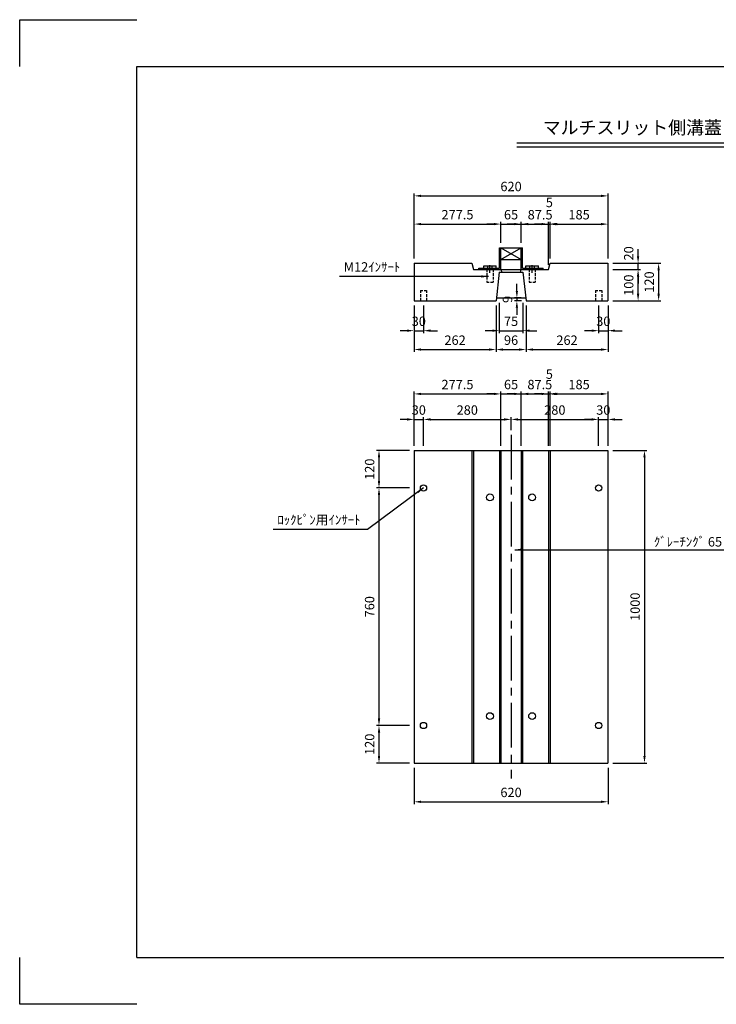
# Model space of a CAD drawing. Extents: x 0 to 4455, y 0 to 3150.
# Drawn here: x 0 to 2228, y 0 to 3150 of the extents above; entities that cross this region are included whole.
import ezdxf
from ezdxf.enums import TextEntityAlignment as Align

# ---------------------------------------------------------------- set-up
doc = ezdxf.new("R2010")
doc.units = 0
doc.header["$LTSCALE"] = 0.5
doc.linetypes.add('CENTER2', pattern=[28.575, 19.05, -3.175, 3.175, -3.175])
doc.linetypes.add('HIDDEN2', pattern=[4.7625, 3.175, -1.5875])
doc.layers.get('0').update_dxf_attribs({"linetype": 'CONTINUOUS'})
doc.layers.get('DEFPOINTS').update_dxf_attribs({"linetype": 'CONTINUOUS'})
doc.layers.add('寸法引出', color=2, linetype='CONTINUOUS')
doc.layers.add('枠', color=3, linetype='CONTINUOUS')
doc.styles.add('SANWA', font='MSMINCHO.TTF')
doc.dimstyles.new('SANWA', dxfattribs={"dimtxt": 2.5, "dimasz": 2.5, "dimexe": 1, "dimexo": 1, "dimgap": 0, "dimtad": 1, "dimdec": 4, "dimdsep": 46, "dimtxsty": 'SANWA', "dimcen": 0, "dimclrd": 2, "dimclre": 2, "dimclrt": 2, "dimadec": 0, "dimazin": 0, "dimtfac": 1, "dimtdec": 4, "dimtix": 1, "dimtmove": 0, "dimatfit": 3, "dimfxl": 1, "dimtolj": 1, "dimtzin": 0, "dimarcsym": 0})

# ---------------------------------------------------------------- blocks, each defined once
blk = doc.blocks.new('*D221')
at = {"layer": 'DEFPOINTS', "color": 0, "ltscale": 15}
for p in [(1538.7, 2496.1), (1538.7, 2420.7), (1261.2, 2370.7)]:
    blk.add_point(p, dxfattribs=at)
at = {"layer": '寸法引出', "lineweight": -2, "ltscale": 15}
for p, q in [((1261.2, 2385.7), (1261.2, 2503.6)), ((1283.7, 2496.1), (1516.2, 2496.1)), ((1538.7, 2435.7), (1538.7, 2503.6))]:
    blk.add_line(p, q, dxfattribs=at)
at = {"layer": '寸法引出', "ltscale": 15}
for points in [[(1283.7, 2499.8), (1283.7, 2492.3), (1261.2, 2496.1)], [(1516.2, 2499.8), (1516.2, 2492.3), (1538.7, 2496.1)]]:
    blk.add_solid(points, dxfattribs=at)
at = {"layer": '寸法引出', "ltscale": 15, "insert": (1399.9, 2526.1), "char_height": 30, "attachment_point": 5, "style": 'SANWA'}
blk.add_mtext('\\A1;277.5', dxfattribs=at)
blk = doc.blocks.new('*D222')
at = {"layer": 'DEFPOINTS', "color": 0, "ltscale": 15}
for p in [(1603.7, 2496.1), (1538.7, 2420.7), (1603.7, 2420.7)]:
    blk.add_point(p, dxfattribs=at)
at = {"layer": '寸法引出', "lineweight": -2, "ltscale": 15}
for p, q in [((1516.2, 2496.1), (1493.7, 2496.1)), ((1538.7, 2496.1), (1603.7, 2496.1)), ((1603.7, 2435.7), (1603.7, 2503.6)), ((1626.2, 2496.1), (1648.7, 2496.1))]:
    blk.add_line(p, q, dxfattribs=at)
at = {"layer": '寸法引出', "ltscale": 15}
for points in [[(1516.2, 2499.8), (1516.2, 2492.3), (1538.7, 2496.1)], [(1626.2, 2499.8), (1626.2, 2492.3), (1603.7, 2496.1)]]:
    blk.add_solid(points, dxfattribs=at)
at = {"layer": '寸法引出', "ltscale": 15, "insert": (1571.2, 2526.1), "char_height": 30, "attachment_point": 5, "style": 'SANWA'}
blk.add_mtext('\\A1;65', dxfattribs=at)
blk = doc.blocks.new('*D223')
at = {"layer": 'DEFPOINTS', "color": 0, "ltscale": 15}
for p in [(1881.2, 2496.1), (1696.2, 2370.7), (1881.2, 2370.7)]:
    blk.add_point(p, dxfattribs=at)
at = {"layer": '寸法引出', "lineweight": -2, "ltscale": 15}
for p, q in [((1718.7, 2496.1), (1858.7, 2496.1)), ((1881.2, 2385.7), (1881.2, 2503.6))]:
    blk.add_line(p, q, dxfattribs=at)
at = {"layer": '寸法引出', "ltscale": 15}
for points in [[(1718.7, 2499.8), (1718.7, 2492.3), (1696.2, 2496.1)], [(1858.7, 2499.8), (1858.7, 2492.3), (1881.2, 2496.1)]]:
    blk.add_solid(points, dxfattribs=at)
at = {"layer": '寸法引出', "ltscale": 15, "insert": (1788.7, 2526.1), "char_height": 30, "attachment_point": 5, "style": 'SANWA'}
blk.add_mtext('\\A1;185', dxfattribs=at)
blk = doc.blocks.new('*D224')
at = {"layer": 'DEFPOINTS', "color": 0, "ltscale": 15}
for p in [(1881.2, 2586.4), (1261.2, 2370.7), (1881.2, 2370.7)]:
    blk.add_point(p, dxfattribs=at)
at = {"layer": '寸法引出', "lineweight": -2, "ltscale": 15}
for p, q in [((1261.2, 2385.7), (1261.2, 2593.9)), ((1283.7, 2586.4), (1858.7, 2586.4)), ((1881.2, 2385.7), (1881.2, 2593.9))]:
    blk.add_line(p, q, dxfattribs=at)
at = {"layer": '寸法引出', "ltscale": 15}
for points in [[(1283.7, 2590.1), (1283.7, 2582.6), (1261.2, 2586.4)], [(1858.7, 2590.1), (1858.7, 2582.6), (1881.2, 2586.4)]]:
    blk.add_solid(points, dxfattribs=at)
at = {"layer": '寸法引出', "ltscale": 15, "insert": (1571.2, 2616.4), "char_height": 30, "attachment_point": 5, "style": 'SANWA'}
blk.add_mtext('\\A1;620', dxfattribs=at)
blk = doc.blocks.new('*D225')
at = {"layer": 'DEFPOINTS', "color": 0, "ltscale": 15}
for p in [(1589.8, 2250.7), (1618.2, 2259.7), (1619.2, 2250.7)]:
    blk.add_point(p, dxfattribs=at)
at = {"layer": '寸法引出', "lineweight": -2, "ltscale": 15}
for p, q in [((1589.8, 2282.2), (1589.8, 2304.7)), ((1603.2, 2259.7), (1582.3, 2259.7)), ((1604.2, 2250.7), (1582.3, 2250.7)), ((1589.8, 2259.7), (1589.8, 2250.7)), ((1589.8, 2228.2), (1589.8, 2205.7))]:
    blk.add_line(p, q, dxfattribs=at)
at = {"layer": '寸法引出', "ltscale": 15}
for points in [[(1586, 2282.2), (1593.5, 2282.2), (1589.8, 2259.7)], [(1586, 2228.2), (1593.5, 2228.2), (1589.8, 2250.7)]]:
    blk.add_solid(points, dxfattribs=at)
at = {"layer": '寸法引出', "ltscale": 15, "insert": (1559.8, 2255.2), "char_height": 30, "attachment_point": 5, "rotation": 90, "style": 'SANWA'}
blk.add_mtext('\\A1;9', dxfattribs=at)
blk = doc.blocks.new('*D226')
at = {"layer": 'DEFPOINTS', "color": 0, "ltscale": 15}
for p in [(1533.7, 2259.7), (1608.7, 2259.7), (1608.7, 2155.1)]:
    blk.add_point(p, dxfattribs=at)
at = {"layer": '寸法引出', "lineweight": -2, "ltscale": 15}
for p, q in [((1533.7, 2244.7), (1533.7, 2147.6)), ((1608.7, 2244.7), (1608.7, 2147.6)), ((1511.2, 2155.1), (1488.7, 2155.1)), ((1533.7, 2155.1), (1608.7, 2155.1)), ((1631.2, 2155.1), (1653.7, 2155.1))]:
    blk.add_line(p, q, dxfattribs=at)
at = {"layer": '寸法引出', "ltscale": 15}
for points in [[(1511.2, 2158.9), (1511.2, 2151.4), (1533.7, 2155.1)], [(1631.2, 2158.9), (1631.2, 2151.4), (1608.7, 2155.1)]]:
    blk.add_solid(points, dxfattribs=at)
at = {"layer": '寸法引出', "ltscale": 15, "insert": (1571.2, 2185.1), "char_height": 30, "attachment_point": 5, "style": 'SANWA'}
blk.add_mtext('\\A1;75', dxfattribs=at)
blk = doc.blocks.new('*D227')
at = {"layer": 'DEFPOINTS', "color": 0, "ltscale": 15}
for p in [(1523.2, 2250.7), (1619.2, 2250.7), (1619.2, 2094.7)]:
    blk.add_point(p, dxfattribs=at)
at = {"layer": '寸法引出', "lineweight": -2, "ltscale": 15}
for p, q in [((1523.2, 2235.7), (1523.2, 2087.2)), ((1619.2, 2235.7), (1619.2, 2087.2)), ((1545.7, 2094.7), (1596.7, 2094.7))]:
    blk.add_line(p, q, dxfattribs=at)
at = {"layer": '寸法引出', "ltscale": 15}
for points in [[(1545.7, 2098.5), (1545.7, 2091), (1523.2, 2094.7)], [(1596.7, 2098.5), (1596.7, 2091), (1619.2, 2094.7)]]:
    blk.add_solid(points, dxfattribs=at)
at = {"layer": '寸法引出', "ltscale": 15, "insert": (1571.2, 2124.7), "char_height": 30, "attachment_point": 5, "style": 'SANWA'}
blk.add_mtext('\\A1;96', dxfattribs=at)
blk = doc.blocks.new('*D228')
at = {"layer": 'DEFPOINTS', "color": 0, "ltscale": 15}
for p in [(1619.2, 2250.7), (1881.2, 2250.7), (1881.2, 2094.7)]:
    blk.add_point(p, dxfattribs=at)
at = {"layer": '寸法引出', "lineweight": -2, "ltscale": 15}
for p, q in [((1881.2, 2235.7), (1881.2, 2087.2)), ((1641.7, 2094.7), (1858.7, 2094.7))]:
    blk.add_line(p, q, dxfattribs=at)
at = {"layer": '寸法引出', "ltscale": 15}
for points in [[(1641.7, 2098.5), (1641.7, 2091), (1619.2, 2094.7)], [(1858.7, 2098.5), (1858.7, 2091), (1881.2, 2094.7)]]:
    blk.add_solid(points, dxfattribs=at)
at = {"layer": '寸法引出', "ltscale": 15, "insert": (1750.2, 2124.7), "char_height": 30, "attachment_point": 5, "style": 'SANWA'}
blk.add_mtext('\\A1;262', dxfattribs=at)
blk = doc.blocks.new('*D229')
at = {"layer": 'DEFPOINTS', "color": 0, "ltscale": 15}
for p in [(1261.2, 2250.7), (1523.2, 2250.7), (1523.2, 2094.7)]:
    blk.add_point(p, dxfattribs=at)
at = {"layer": '寸法引出', "lineweight": -2, "ltscale": 15}
for p, q in [((1261.2, 2235.7), (1261.2, 2087.2)), ((1523.2, 2235.7), (1523.2, 2087.2)), ((1283.7, 2094.7), (1500.7, 2094.7))]:
    blk.add_line(p, q, dxfattribs=at)
at = {"layer": '寸法引出', "ltscale": 15}
for points in [[(1283.7, 2098.5), (1283.7, 2091), (1261.2, 2094.7)], [(1500.7, 2098.5), (1500.7, 2091), (1523.2, 2094.7)]]:
    blk.add_solid(points, dxfattribs=at)
at = {"layer": '寸法引出', "ltscale": 15, "insert": (1392.2, 2124.7), "char_height": 30, "attachment_point": 5, "style": 'SANWA'}
blk.add_mtext('\\A1;262', dxfattribs=at)
blk = doc.blocks.new('*D230')
at = {"layer": 'DEFPOINTS', "color": 0, "ltscale": 15}
for p in [(1881.2, 2350.7), (1977.4, 2350.7), (1881.2, 2250.7)]:
    blk.add_point(p, dxfattribs=at)
at = {"layer": '寸法引出', "lineweight": -2, "ltscale": 15}
for p, q in [((1896.2, 2350.7), (1984.9, 2350.7)), ((1977.4, 2273.2), (1977.4, 2328.2)), ((1896.2, 2250.7), (1984.9, 2250.7))]:
    blk.add_line(p, q, dxfattribs=at)
at = {"layer": '寸法引出', "ltscale": 15}
for points in [[(1973.6, 2328.2), (1981.1, 2328.2), (1977.4, 2350.7)], [(1973.6, 2273.2), (1981.1, 2273.2), (1977.4, 2250.7)]]:
    blk.add_solid(points, dxfattribs=at)
at = {"layer": '寸法引出', "ltscale": 15, "insert": (1947.4, 2300.7), "char_height": 30, "attachment_point": 5, "rotation": 90, "style": 'SANWA'}
blk.add_mtext('\\A1;100', dxfattribs=at)
blk = doc.blocks.new('*D231')
at = {"layer": 'DEFPOINTS', "color": 0, "ltscale": 15}
for p in [(1881.2, 2370.7), (1881.2, 2250.7), (2043.1, 2250.7)]:
    blk.add_point(p, dxfattribs=at)
at = {"layer": '寸法引出', "lineweight": -2, "ltscale": 15}
for p, q in [((1896.2, 2370.7), (2050.6, 2370.7)), ((2043.1, 2348.2), (2043.1, 2273.2)), ((1896.2, 2250.7), (2050.6, 2250.7))]:
    blk.add_line(p, q, dxfattribs=at)
at = {"layer": '寸法引出', "ltscale": 15}
for points in [[(2039.3, 2348.2), (2046.8, 2348.2), (2043.1, 2370.7)], [(2039.3, 2273.2), (2046.8, 2273.2), (2043.1, 2250.7)]]:
    blk.add_solid(points, dxfattribs=at)
at = {"layer": '寸法引出', "ltscale": 15, "insert": (2013.1, 2310.7), "char_height": 30, "attachment_point": 5, "rotation": 90, "style": 'SANWA'}
blk.add_mtext('\\A1;120', dxfattribs=at)
blk = doc.blocks.new('*D232')
at = {"layer": 'DEFPOINTS', "color": 0, "ltscale": 15}
for p in [(1261.2, 1771.9), (1148.9, 1651.9), (1261.2, 1651.9)]:
    blk.add_point(p, dxfattribs=at)
at = {"layer": '寸法引出', "lineweight": -2, "ltscale": 15}
for p, q in [((1246.2, 1771.9), (1141.4, 1771.9)), ((1148.9, 1749.4), (1148.9, 1674.4)), ((1246.2, 1651.9), (1141.4, 1651.9))]:
    blk.add_line(p, q, dxfattribs=at)
at = {"layer": '寸法引出', "ltscale": 15}
for points in [[(1145.2, 1749.4), (1152.7, 1749.4), (1148.9, 1771.9)], [(1145.2, 1674.4), (1152.7, 1674.4), (1148.9, 1651.9)]]:
    blk.add_solid(points, dxfattribs=at)
at = {"layer": '寸法引出', "ltscale": 15, "insert": (1118.9, 1711.9), "char_height": 30, "attachment_point": 5, "rotation": 90, "style": 'SANWA'}
blk.add_mtext('\\A1;120', dxfattribs=at)
blk = doc.blocks.new('*D233')
at = {"layer": 'DEFPOINTS', "color": 0, "ltscale": 15}
for p in [(1261.2, 1651.9), (1148.9, 891.9), (1261.2, 891.9)]:
    blk.add_point(p, dxfattribs=at)
at = {"layer": '寸法引出', "lineweight": -2, "ltscale": 15}
for p, q in [((1148.9, 1629.4), (1148.9, 914.4)), ((1246.2, 891.9), (1141.4, 891.9))]:
    blk.add_line(p, q, dxfattribs=at)
at = {"layer": '寸法引出', "ltscale": 15}
for points in [[(1145.2, 1629.4), (1152.7, 1629.4), (1148.9, 1651.9)], [(1145.2, 914.4), (1152.7, 914.4), (1148.9, 891.9)]]:
    blk.add_solid(points, dxfattribs=at)
at = {"layer": '寸法引出', "ltscale": 15, "insert": (1118.9, 1271.9), "char_height": 30, "attachment_point": 5, "rotation": 90, "style": 'SANWA'}
blk.add_mtext('\\A1;760', dxfattribs=at)
blk = doc.blocks.new('*D234')
at = {"layer": 'DEFPOINTS', "color": 0, "ltscale": 15}
for p in [(1261.2, 891.9), (1148.9, 771.9), (1261.2, 771.9)]:
    blk.add_point(p, dxfattribs=at)
at = {"layer": '寸法引出', "lineweight": -2, "ltscale": 15}
for p, q in [((1148.9, 869.4), (1148.9, 794.4)), ((1246.2, 771.9), (1141.4, 771.9))]:
    blk.add_line(p, q, dxfattribs=at)
at = {"layer": '寸法引出', "ltscale": 15}
for points in [[(1145.2, 869.4), (1152.7, 869.4), (1148.9, 891.9)], [(1145.2, 794.4), (1152.7, 794.4), (1148.9, 771.9)]]:
    blk.add_solid(points, dxfattribs=at)
at = {"layer": '寸法引出', "ltscale": 15, "insert": (1118.9, 831.9), "char_height": 30, "attachment_point": 5, "rotation": 90, "style": 'SANWA'}
blk.add_mtext('\\A1;120', dxfattribs=at)
blk = doc.blocks.new('*D235')
at = {"layer": 'DEFPOINTS', "color": 0, "ltscale": 15}
for p in [(1538.7, 1952.8), (1261.2, 1771.9), (1538.7, 1771.9)]:
    blk.add_point(p, dxfattribs=at)
at = {"layer": '寸法引出', "lineweight": -2, "ltscale": 15}
for p, q in [((1261.2, 1786.9), (1261.2, 1960.3)), ((1538.7, 1786.9), (1538.7, 1960.3)), ((1283.7, 1952.8), (1516.2, 1952.8))]:
    blk.add_line(p, q, dxfattribs=at)
at = {"layer": '寸法引出', "ltscale": 15}
for points in [[(1283.7, 1956.5), (1283.7, 1949), (1261.2, 1952.8)], [(1516.2, 1956.5), (1516.2, 1949), (1538.7, 1952.8)]]:
    blk.add_solid(points, dxfattribs=at)
at = {"layer": '寸法引出', "ltscale": 15, "insert": (1399.9, 1982.8), "char_height": 30, "attachment_point": 5, "style": 'SANWA'}
blk.add_mtext('\\A1;277.5', dxfattribs=at)
blk = doc.blocks.new('*D236')
at = {"layer": 'DEFPOINTS', "color": 0, "ltscale": 15}
for p in [(1603.7, 1952.8), (1538.7, 1771.9), (1603.7, 1771.9)]:
    blk.add_point(p, dxfattribs=at)
at = {"layer": '寸法引出', "lineweight": -2, "ltscale": 15}
for p, q in [((1603.7, 1786.9), (1603.7, 1960.3)), ((1516.2, 1952.8), (1493.7, 1952.8)), ((1538.7, 1952.8), (1603.7, 1952.8)), ((1626.2, 1952.8), (1648.7, 1952.8))]:
    blk.add_line(p, q, dxfattribs=at)
at = {"layer": '寸法引出', "ltscale": 15}
for points in [[(1516.2, 1956.5), (1516.2, 1949), (1538.7, 1952.8)], [(1626.2, 1956.5), (1626.2, 1949), (1603.7, 1952.8)]]:
    blk.add_solid(points, dxfattribs=at)
at = {"layer": '寸法引出', "ltscale": 15, "insert": (1571.2, 1982.8), "char_height": 30, "attachment_point": 5, "style": 'SANWA'}
blk.add_mtext('\\A1;65', dxfattribs=at)
blk = doc.blocks.new('*D237')
at = {"layer": 'DEFPOINTS', "color": 0, "ltscale": 15}
for p in [(1881.2, 1952.8), (1696.2, 1771.9), (1881.2, 1771.9)]:
    blk.add_point(p, dxfattribs=at)
at = {"layer": '寸法引出', "lineweight": -2, "ltscale": 15}
for p, q in [((1881.2, 1786.9), (1881.2, 1960.3)), ((1718.7, 1952.8), (1858.7, 1952.8))]:
    blk.add_line(p, q, dxfattribs=at)
at = {"layer": '寸法引出', "ltscale": 15}
for points in [[(1718.7, 1956.5), (1718.7, 1949), (1696.2, 1952.8)], [(1858.7, 1956.5), (1858.7, 1949), (1881.2, 1952.8)]]:
    blk.add_solid(points, dxfattribs=at)
at = {"layer": '寸法引出', "ltscale": 15, "insert": (1788.7, 1982.8), "char_height": 30, "attachment_point": 5, "style": 'SANWA'}
blk.add_mtext('\\A1;185', dxfattribs=at)
blk = doc.blocks.new('*D238')
at = {"layer": 'DEFPOINTS', "color": 0, "ltscale": 15}
for p in [(1881.2, 1771.9), (1881.2, 771.9), (1997.9, 771.9)]:
    blk.add_point(p, dxfattribs=at)
at = {"layer": '寸法引出', "lineweight": -2, "ltscale": 15}
for p, q in [((1896.2, 1771.9), (2005.4, 1771.9)), ((1997.9, 1749.4), (1997.9, 794.4)), ((1896.2, 771.9), (2005.4, 771.9))]:
    blk.add_line(p, q, dxfattribs=at)
at = {"layer": '寸法引出', "ltscale": 15}
for points in [[(1994.1, 1749.4), (2001.6, 1749.4), (1997.9, 1771.9)], [(1994.1, 794.4), (2001.6, 794.4), (1997.9, 771.9)]]:
    blk.add_solid(points, dxfattribs=at)
at = {"layer": '寸法引出', "ltscale": 15, "insert": (1967.9, 1271.9), "char_height": 30, "attachment_point": 5, "rotation": 90, "style": 'SANWA'}
blk.add_mtext('\\A1;1000', dxfattribs=at)
blk = doc.blocks.new('*D239')
at = {"layer": 'DEFPOINTS', "color": 0, "ltscale": 15}
for p in [(1261.2, 771.9), (1881.2, 771.9), (1881.2, 647.9)]:
    blk.add_point(p, dxfattribs=at)
at = {"layer": '寸法引出', "lineweight": -2, "ltscale": 15}
for p, q in [((1261.2, 756.9), (1261.2, 640.4)), ((1881.2, 756.9), (1881.2, 640.4)), ((1283.7, 647.9), (1858.7, 647.9))]:
    blk.add_line(p, q, dxfattribs=at)
at = {"layer": '寸法引出', "ltscale": 15}
for points in [[(1283.7, 651.6), (1283.7, 644.1), (1261.2, 647.9)], [(1858.7, 651.6), (1858.7, 644.1), (1881.2, 647.9)]]:
    blk.add_solid(points, dxfattribs=at)
at = {"layer": '寸法引出', "ltscale": 15, "insert": (1571.2, 677.9), "char_height": 30, "attachment_point": 5, "style": 'SANWA'}
blk.add_mtext('\\A1;620', dxfattribs=at)
blk = doc.blocks.new('*D183')
at = {"layer": 'DEFPOINTS', "color": 0, "ltscale": 15}
for p in [(1261.2, 2250.7), (1291.2, 2250.7), (1291.2, 2155.1)]:
    blk.add_point(p, dxfattribs=at)
at = {"layer": '寸法引出', "lineweight": -2, "ltscale": 15}
for p, q in [((1261.2, 2235.7), (1261.2, 2147.6)), ((1291.2, 2235.7), (1291.2, 2147.6)), ((1238.7, 2155.1), (1216.2, 2155.1)), ((1261.2, 2155.1), (1291.2, 2155.1)), ((1313.7, 2155.1), (1336.2, 2155.1))]:
    blk.add_line(p, q, dxfattribs=at)
at = {"layer": '寸法引出', "ltscale": 15}
for points in [[(1238.7, 2158.9), (1238.7, 2151.4), (1261.2, 2155.1)], [(1313.7, 2158.9), (1313.7, 2151.4), (1291.2, 2155.1)]]:
    blk.add_solid(points, dxfattribs=at)
at = {"layer": '寸法引出', "ltscale": 15, "insert": (1276.2, 2185.1), "char_height": 30, "attachment_point": 5, "style": 'SANWA'}
blk.add_mtext('\\A1;30', dxfattribs=at)
blk = doc.blocks.new('*D184')
at = {"layer": 'DEFPOINTS', "color": 0, "ltscale": 15}
for p in [(1851.2, 2250.7), (1881.2, 2250.7), (1881.2, 2155.1)]:
    blk.add_point(p, dxfattribs=at)
at = {"layer": '寸法引出', "lineweight": -2, "ltscale": 15}
for p, q in [((1851.2, 2235.7), (1851.2, 2147.6)), ((1881.2, 2235.7), (1881.2, 2147.6)), ((1828.7, 2155.1), (1806.2, 2155.1)), ((1851.2, 2155.1), (1881.2, 2155.1)), ((1903.7, 2155.1), (1926.2, 2155.1))]:
    blk.add_line(p, q, dxfattribs=at)
at = {"layer": '寸法引出', "ltscale": 15}
for points in [[(1828.7, 2158.9), (1828.7, 2151.4), (1851.2, 2155.1)], [(1903.7, 2158.9), (1903.7, 2151.4), (1881.2, 2155.1)]]:
    blk.add_solid(points, dxfattribs=at)
at = {"layer": '寸法引出', "ltscale": 15, "insert": (1866.2, 2185.1), "char_height": 30, "attachment_point": 5, "style": 'SANWA'}
blk.add_mtext('\\A1;30', dxfattribs=at)
blk = doc.blocks.new('*D185')
at = {"layer": 'DEFPOINTS', "color": 0, "ltscale": 15}
for p in [(1291.2, 1871.2), (1261.2, 1771.9), (1291.2, 1771.9)]:
    blk.add_point(p, dxfattribs=at)
at = {"layer": '寸法引出', "lineweight": -2, "ltscale": 15}
for p, q in [((1238.7, 1871.2), (1216.2, 1871.2)), ((1261.2, 1786.9), (1261.2, 1878.7)), ((1261.2, 1871.2), (1291.2, 1871.2)), ((1291.2, 1786.9), (1291.2, 1878.7)), ((1313.7, 1871.2), (1336.2, 1871.2))]:
    blk.add_line(p, q, dxfattribs=at)
at = {"layer": '寸法引出', "ltscale": 15}
for points in [[(1238.7, 1874.9), (1238.7, 1867.4), (1261.2, 1871.2)], [(1313.7, 1874.9), (1313.7, 1867.4), (1291.2, 1871.2)]]:
    blk.add_solid(points, dxfattribs=at)
at = {"layer": '寸法引出', "ltscale": 15, "insert": (1276.2, 1901.2), "char_height": 30, "attachment_point": 5, "style": 'SANWA'}
blk.add_mtext('\\A1;30', dxfattribs=at)
blk = doc.blocks.new('*D186')
at = {"layer": 'DEFPOINTS', "color": 0, "ltscale": 15}
for p in [(1571.2, 1871.2), (1571.2, 1821.9), (1291.2, 1771.9)]:
    blk.add_point(p, dxfattribs=at)
at = {"layer": '寸法引出', "lineweight": -2, "ltscale": 15}
for p, q in [((1313.7, 1871.2), (1548.7, 1871.2)), ((1571.2, 1836.9), (1571.2, 1878.7))]:
    blk.add_line(p, q, dxfattribs=at)
at = {"layer": '寸法引出', "ltscale": 15}
for points in [[(1313.7, 1874.9), (1313.7, 1867.4), (1291.2, 1871.2)], [(1548.7, 1874.9), (1548.7, 1867.4), (1571.2, 1871.2)]]:
    blk.add_solid(points, dxfattribs=at)
at = {"layer": '寸法引出', "ltscale": 15, "insert": (1431.2, 1901.2), "char_height": 30, "attachment_point": 5, "style": 'SANWA'}
blk.add_mtext('\\A1;280', dxfattribs=at)
blk = doc.blocks.new('*D187')
at = {"layer": 'DEFPOINTS', "color": 0, "ltscale": 15}
for p in [(1851.2, 1871.2), (1571.2, 1821.9), (1851.2, 1771.9)]:
    blk.add_point(p, dxfattribs=at)
at = {"layer": '寸法引出', "lineweight": -2, "ltscale": 15}
for p, q in [((1593.7, 1871.2), (1828.7, 1871.2)), ((1851.2, 1786.9), (1851.2, 1878.7))]:
    blk.add_line(p, q, dxfattribs=at)
at = {"layer": '寸法引出', "ltscale": 15}
for points in [[(1593.7, 1874.9), (1593.7, 1867.4), (1571.2, 1871.2)], [(1828.7, 1874.9), (1828.7, 1867.4), (1851.2, 1871.2)]]:
    blk.add_solid(points, dxfattribs=at)
at = {"layer": '寸法引出', "ltscale": 15, "insert": (1711.2, 1901.2), "char_height": 30, "attachment_point": 5, "style": 'SANWA'}
blk.add_mtext('\\A1;280', dxfattribs=at)
blk = doc.blocks.new('*D188')
at = {"layer": 'DEFPOINTS', "color": 0, "ltscale": 15}
for p in [(1881.2, 1871.2), (1851.2, 1771.9), (1881.2, 1771.9)]:
    blk.add_point(p, dxfattribs=at)
at = {"layer": '寸法引出', "lineweight": -2, "ltscale": 15}
for p, q in [((1828.7, 1871.2), (1806.2, 1871.2)), ((1851.2, 1871.2), (1881.2, 1871.2)), ((1881.2, 1786.9), (1881.2, 1878.7)), ((1903.7, 1871.2), (1926.2, 1871.2))]:
    blk.add_line(p, q, dxfattribs=at)
at = {"layer": '寸法引出', "ltscale": 15}
for points in [[(1828.7, 1874.9), (1828.7, 1867.4), (1851.2, 1871.2)], [(1903.7, 1874.9), (1903.7, 1867.4), (1881.2, 1871.2)]]:
    blk.add_solid(points, dxfattribs=at)
at = {"layer": '寸法引出', "ltscale": 15, "insert": (1866.2, 1901.2), "char_height": 30, "attachment_point": 5, "style": 'SANWA'}
blk.add_mtext('\\A1;30', dxfattribs=at)

msp = doc.modelspace()

# ---------------------------------------------------------------- linework, layer by layer
for p, q in [((0, 3150), (375, 3150)), ((0, 3000), (0, 3150)), ((1589.26459, 2755.63329), (3004.92083, 2755.63329)), ((1589.26459, 2743.63329), (3004.92083, 2743.63329)), ((0, 0), (0, 150)), ((375, 0), (0, 0))]:
    msp.add_line(p, q)
at = {"ltscale": 15}
for p, q in [((1534.17989, 2420.65146), (1608.17989, 2420.65146)), ((1534.17989, 2355.15146), (1534.17989, 2420.65146)), ((1538.67989, 2350.65146), (1538.67989, 2420.65146)), ((1538.67989, 2382.65146), (1603.67989, 2420.65146)), ((1538.67989, 2420.65146), (1603.67989, 2382.65146)), ((1603.67989, 2350.65146), (1603.67989, 2420.65146)), ((1608.17989, 2355.15146), (1608.17989, 2420.65146)), ((1261.17989, 2370.65146), (1446.17989, 2370.65146)), ((1261.17989, 2370.65146), (1261.17989, 2250.65146)), ((1446.17989, 2370.65146), (1451.17989, 2350.65146)), ((1538.67989, 2382.65146), (1603.67989, 2382.65146)), ((1691.17989, 2350.65146), (1696.17989, 2370.65146)), ((1696.17989, 2370.65146), (1881.17989, 2370.65146)), ((1881.17989, 2370.65146), (1881.17989, 2250.65146)), ((1451.17989, 2350.65146), (1691.17989, 2350.65146)), ((1468.67989, 2350.65146), (1468.67989, 2355.15146)), ((1468.67989, 2355.15146), (1534.17989, 2355.15146)), ((1483.67989, 2362.15146), (1523.67989, 2362.15146)), ((1488.67989, 2350.65146), (1488.67989, 2355.15146)), ((1518.67989, 2350.65146), (1518.67989, 2355.15146)), ((1533.67989, 2342.65146), (1523.17989, 2250.65146)), ((1533.67989, 2342.65146), (1608.67989, 2342.65146)), ((1538.67989, 2350.65146), (1541.17989, 2342.65146)), ((1601.17989, 2342.65146), (1603.67989, 2350.65146)), ((1608.17989, 2355.15146), (1673.67989, 2355.15146)), ((1608.67989, 2342.65146), (1619.17989, 2250.65146)), ((1618.67989, 2362.15146), (1658.67989, 2362.15146)), ((1623.67989, 2350.65146), (1623.67989, 2355.15146)), ((1653.67989, 2350.65146), (1653.67989, 2355.15146)), ((1673.67989, 2350.65146), (1673.67989, 2355.15146)), ((1261.17989, 2250.65146), (1523.17989, 2250.65146)), ((1524.20706, 2259.65146), (1618.15271, 2259.65146)), ((1619.17989, 2250.65146), (1881.17989, 2250.65146)), ((1261.17989, 1771.87569), (1881.17989, 1771.87569)), ((1261.17989, 1771.87569), (1261.17989, 771.87569)), ((1446.17989, 1771.87569), (1446.17989, 771.87569)), ((1451.17989, 1771.87569), (1451.17989, 771.87569)), ((1534.17989, 1771.87569), (1534.17989, 771.87569)), ((1538.67989, 1771.87569), (1538.67989, 771.87569)), ((1603.67989, 1771.87569), (1603.67989, 771.87569)), ((1608.17989, 1771.87569), (1608.17989, 771.87569)), ((1691.17989, 1771.87569), (1691.17989, 771.87569)), ((1696.17989, 1771.87569), (1696.17989, 771.87569)), ((1881.17989, 1771.87569), (1881.17989, 771.87569)), ((1261.17989, 771.87569), (1881.17989, 771.87569))]:
    msp.add_line(p, q, dxfattribs=at)
at = {"linetype": 'CENTER2'}
for p, q in [((1503.67989, 2340.65146), (1503.67989, 2365.15146)), ((1638.67989, 2340.65146), (1638.67989, 2365.15146)), ((1483.67989, 2355.15146), (1483.67989, 2362.15146)), ((1496.67989, 2355.15146), (1496.67989, 2362.15146)), ((1510.67989, 2355.15146), (1510.67989, 2362.15146)), ((1523.67989, 2355.15146), (1523.67989, 2362.15146)), ((1618.67989, 2355.15146), (1618.67989, 2362.15146)), ((1631.67989, 2355.15146), (1631.67989, 2362.15146)), ((1645.67989, 2355.15146), (1645.67989, 2362.15146)), ((1658.67989, 2355.15146), (1658.67989, 2362.15146))]:
    msp.add_line(p, q, dxfattribs=at)
at = {"linetype": 'HIDDEN2', "ltscale": 5}
for p, q in [((1493.67989, 2350.65146), (1493.67989, 2310.65146)), ((1513.67989, 2350.65146), (1513.67989, 2310.65146)), ((1628.67989, 2350.65146), (1628.67989, 2310.65146)), ((1648.67989, 2350.65146), (1648.67989, 2310.65146)), ((1493.67989, 2310.65146), (1513.67989, 2310.65146)), ((1628.67989, 2310.65146), (1648.67989, 2310.65146)), ((1281.17989, 2283.65146), (1301.17989, 2283.65146)), ((1281.17989, 2283.65146), (1281.17989, 2250.65146)), ((1301.17989, 2283.65146), (1301.17989, 2250.65146)), ((1841.17989, 2283.65146), (1841.17989, 2250.65146)), ((1841.17989, 2283.65146), (1861.17989, 2283.65146)), ((1861.17989, 2283.65146), (1861.17989, 2250.65146))]:
    msp.add_line(p, q, dxfattribs=at)
at = {"linetype": 'CENTER2', "ltscale": 15}
msp.add_line((1571.17989, 1821.87569), (1571.17989, 721.87569), dxfattribs=at)
at = {"ltscale": 15}
for centre, radius in [((1291.17989, 1651.87569), 10), ((1851.17989, 1651.87569), 10), ((1503.67989, 1621.87569), 11), ((1638.67989, 1621.87569), 11), ((1503.67989, 921.87569), 11), ((1638.67989, 921.87569), 11), ((1291.17989, 891.87569), 10), ((1851.17989, 891.87569), 10)]:
    msp.add_circle(centre, radius, dxfattribs=at)
at = {"layer": 'DEFPOINTS', "color": 0, "linetype": 'ByBlock', "ltscale": 15}
for p in [(1603.67989, 2420.65146), (1696.17989, 2370.65146), (1881.17989, 2370.65146), (1691.17989, 2350.65146), (1691.17989, 2350.65146), (1881.17989, 2350.65146), (1881.17989, 2330.65146), (1603.67989, 1771.87569), (1691.17989, 1771.87569), (1691.17989, 1771.87569), (1696.17989, 1771.87569)]:
    msp.add_point(p, dxfattribs=at)
at = {"layer": '寸法引出', "linetype": 'ByBlock', "ltscale": 15}
for p, q in [((1581.17989, 2496.06119), (1558.67989, 2496.06119)), ((1603.67989, 2496.06119), (1691.17989, 2496.06119)), ((1668.67989, 2496.06119), (1646.17989, 2496.06119)), ((1691.17989, 2365.65146), (1691.17989, 2503.56119)), ((1691.17989, 2496.06119), (1696.17989, 2496.06119)), ((1696.17989, 2385.65146), (1696.17989, 2503.56119)), ((1713.67989, 2496.06119), (1736.17989, 2496.06119)), ((1718.67989, 2496.06119), (1741.17989, 2496.06119)), ((1977.37774, 2393.15146), (1977.37774, 2415.65146)), ((1896.17989, 2370.65146), (1984.87774, 2370.65146)), ((1977.37774, 2350.65146), (1977.37774, 2370.65146)), ((1977.37774, 2328.15146), (1977.37774, 2305.65146)), ((1691.17989, 1786.87569), (1691.17989, 1960.2663)), ((1696.17989, 1786.87569), (1696.17989, 1960.2663)), ((1581.17989, 1952.7663), (1558.67989, 1952.7663)), ((1603.67989, 1952.7663), (1691.17989, 1952.7663)), ((1668.67989, 1952.7663), (1646.17989, 1952.7663)), ((1691.17989, 1952.7663), (1696.17989, 1952.7663)), ((1713.67989, 1952.7663), (1736.17989, 1952.7663)), ((1718.67989, 1952.7663), (1741.17989, 1952.7663))]:
    msp.add_line(p, q, dxfattribs=at)
at = {"layer": '寸法引出', "color": 0, "linetype": 'ByBlock', "ltscale": 15}
for p in [(1691.17989, 2496.06119), (1696.17989, 2496.06119), (1977.37774, 2370.65146), (1691.17989, 1952.7663), (1696.17989, 1952.7663)]:
    msp.add_point(p, dxfattribs=at)
at = {"layer": '寸法引出', "linetype": 'ByBlock', "ltscale": 15}
for points in [[(1581.17989, 2499.81119), (1581.17989, 2492.31119), (1603.67989, 2496.06119)], [(1668.67989, 2499.81119), (1668.67989, 2492.31119), (1691.17989, 2496.06119)], [(1713.67989, 2499.81119), (1713.67989, 2492.31119), (1691.17989, 2496.06119)], [(1718.67989, 2499.81119), (1718.67989, 2492.31119), (1696.17989, 2496.06119)], [(1973.62774, 2393.15146), (1981.12774, 2393.15146), (1977.37774, 2370.65146)], [(1973.62774, 2328.15146), (1981.12774, 2328.15146), (1977.37774, 2350.65146)], [(1581.17989, 1956.5163), (1581.17989, 1949.0163), (1603.67989, 1952.7663)], [(1668.67989, 1956.5163), (1668.67989, 1949.0163), (1691.17989, 1952.7663)], [(1713.67989, 1956.5163), (1713.67989, 1949.0163), (1691.17989, 1952.7663)], [(1718.67989, 1956.5163), (1718.67989, 1949.0163), (1696.17989, 1952.7663)]]:
    msp.add_solid(points, dxfattribs=at)
at = {"layer": '枠'}
for p, q in [((375, 3000), (4305, 3000)), ((375, 150), (375, 3000)), ((375, 150), (4305, 150))]:
    msp.add_line(p, q, dxfattribs=at)

# ---------------------------------------------------------------- texts
at = {"style": 'SANWA'}
msp.add_text('マルチスリット側溝蓋 Ｈ型 ５００用', height=42, dxfattribs=at).set_placement((2143.68064, 2799.40228), align=Align.MIDDLE)
at = {"layer": '寸法引出', "linetype": 'ByBlock', "ltscale": 15, "char_height": 30, "attachment_point": 5, "style": 'SANWA'}
for s, insert in [('\\A1;5', (1693.67989, 2565.33854)), ('\\A1;87.5', (1664.13915, 2526.06119)), ('M12ｲﾝｻｰﾄ', (1126.42344, 2355.21596)), ('\\A1;5', (1693.67989, 2016.08585)), ('\\A1;87.5', (1663.27222, 1982.7663)), ('ﾛｯｸﾋﾟﾝ用ｲﾝｻｰﾄ', (956.81892, 1546.09176)), ('ｸﾞﾚｰﾁﾝｸﾞ 65×38×998', (2234.60762, 1475.66503))]:
    msp.add_mtext(s, dxfattribs=dict(at, insert=insert))
at = {"layer": '寸法引出', "linetype": 'ByBlock', "ltscale": 15, "insert": (1947.37774, 2402.41105), "char_height": 30, "attachment_point": 5, "rotation": 90, "style": 'SANWA'}
msp.add_mtext('\\A1;20', dxfattribs=at)

# ---------------------------------------------------------------- dimensions: what is measured, and where the dimension line sits
at = {"layer": '寸法引出', "ltscale": 15}
for base, p1, p2, override, picture, middle in [((1881.17989, 2586.3991), (1261.17989, 2370.65146), (1881.17989, 2370.65146), {"dimscale": 15, "dimtxt": 2, "dimasz": 1.5, "dimexe": 0.5, "dimgap": 1, "dimclrd": 256, "dimclre": 256, "dimclrt": 256}, '*D224', (1571.17989, 2616.3991)), ((1538.67989, 2496.06119), (1261.17989, 2370.65146), (1538.67989, 2420.65146), {"dimscale": 15, "dimtxt": 2, "dimasz": 1.5, "dimexe": 0.5, "dimgap": 1, "dimclrd": 256, "dimclre": 256, "dimclrt": 256}, '*D221', (1399.92989, 2526.06119)), ((1603.67989, 2496.06119), (1538.67989, 2420.65146), (1603.67989, 2420.65146), {"dimscale": 15, "dimtxt": 2, "dimasz": 1.5, "dimexe": 0.5, "dimgap": 1, "dimse1": 1, "dimclrd": 256, "dimclre": 256, "dimclrt": 256, "dimtmove": 1}, '*D222', (1571.17989, 2526.06119)), ((1881.17989, 2496.06119), (1696.17989, 2370.65146), (1881.17989, 2370.65146), {"dimscale": 15, "dimtxt": 2, "dimasz": 1.5, "dimexe": 0.5, "dimgap": 1, "dimse1": 1, "dimclrd": 256, "dimclre": 256, "dimclrt": 256, "dimtmove": 1}, '*D223', (1788.67989, 2526.06119)), ((1291.17989, 2155.13377), (1261.17989, 2250.65146), (1291.17989, 2250.65146), {"dimscale": 15, "dimtxt": 2, "dimasz": 1.5, "dimexe": 0.5, "dimgap": 1, "dimclrd": 256, "dimclre": 256, "dimclrt": 256}, '*D183', (1276.17989, 2185.13377)), ((1523.17989, 2094.71047), (1261.17989, 2250.65146), (1523.17989, 2250.65146), {"dimscale": 15, "dimtxt": 2, "dimasz": 1.5, "dimexe": 0.5, "dimgap": 1, "dimclrd": 256, "dimclre": 256, "dimclrt": 256}, '*D229', (1392.17989, 2124.71047)), ((1608.67989, 2155.13377), (1533.67989, 2259.65146), (1608.67989, 2259.65146), {"dimscale": 15, "dimtxt": 2, "dimasz": 1.5, "dimexe": 0.5, "dimgap": 1, "dimclrd": 256, "dimclre": 256, "dimclrt": 256}, '*D226', (1571.17989, 2185.13377)), ((1619.17989, 2094.71047), (1523.17989, 2250.65146), (1619.17989, 2250.65146), {"dimscale": 15, "dimtxt": 2, "dimasz": 1.5, "dimexe": 0.5, "dimgap": 1, "dimclrd": 256, "dimclre": 256, "dimclrt": 256}, '*D227', (1571.17989, 2124.71047)), ((1881.17989, 2094.71047), (1619.17989, 2250.65146), (1881.17989, 2250.65146), {"dimscale": 15, "dimtxt": 2, "dimasz": 1.5, "dimexe": 0.5, "dimgap": 1, "dimse1": 1, "dimclrd": 256, "dimclre": 256, "dimclrt": 256, "dimtmove": 1}, '*D228', (1750.17989, 2124.71047)), ((1881.17989, 2155.13377), (1851.17989, 2250.65146), (1881.17989, 2250.65146), {"dimscale": 15, "dimtxt": 2, "dimasz": 1.5, "dimexe": 0.5, "dimgap": 1, "dimclrd": 256, "dimclre": 256, "dimclrt": 256}, '*D184', (1866.17989, 2185.13377)), ((1538.67989, 1952.7663), (1261.17989, 1771.87569), (1538.67989, 1771.87569), {"dimscale": 15, "dimtxt": 2, "dimasz": 1.5, "dimexe": 0.5, "dimgap": 1, "dimclrd": 256, "dimclre": 256, "dimclrt": 256}, '*D235', (1399.92989, 1982.7663)), ((1603.67989, 1952.7663), (1538.67989, 1771.87569), (1603.67989, 1771.87569), {"dimscale": 15, "dimtxt": 2, "dimasz": 1.5, "dimexe": 0.5, "dimgap": 1, "dimse1": 1, "dimclrd": 256, "dimclre": 256, "dimclrt": 256, "dimtmove": 1}, '*D236', (1571.17989, 1982.7663)), ((1881.17989, 1952.7663), (1696.17989, 1771.87569), (1881.17989, 1771.87569), {"dimscale": 15, "dimtxt": 2, "dimasz": 1.5, "dimexe": 0.5, "dimgap": 1, "dimse1": 1, "dimclrd": 256, "dimclre": 256, "dimclrt": 256, "dimtmove": 1}, '*D237', (1788.67989, 1982.7663)), ((1291.17989, 1871.16967), (1261.17989, 1771.87569), (1291.17989, 1771.87569), {"dimscale": 15, "dimtxt": 2, "dimasz": 1.5, "dimexe": 0.5, "dimgap": 1, "dimclrd": 256, "dimclre": 256, "dimclrt": 256}, '*D185', (1276.17989, 1901.16967)), ((1571.17989, 1871.16967), (1291.17989, 1771.87569), (1571.17989, 1821.87569), {"dimscale": 15, "dimtxt": 2, "dimasz": 1.5, "dimexe": 0.5, "dimgap": 1, "dimse1": 1, "dimclrd": 256, "dimclre": 256, "dimclrt": 256, "dimtmove": 1}, '*D186', (1431.17989, 1901.16967)), ((1851.17989, 1871.16967), (1571.17989, 1821.87569), (1851.17989, 1771.87569), {"dimscale": 15, "dimtxt": 2, "dimasz": 1.5, "dimexe": 0.5, "dimgap": 1, "dimse1": 1, "dimclrd": 256, "dimclre": 256, "dimclrt": 256, "dimtmove": 1}, '*D187', (1711.17989, 1901.16967)), ((1881.17989, 1871.16967), (1851.17989, 1771.87569), (1881.17989, 1771.87569), {"dimscale": 15, "dimtxt": 2, "dimasz": 1.5, "dimexe": 0.5, "dimgap": 1, "dimse1": 1, "dimclrd": 256, "dimclre": 256, "dimclrt": 256, "dimtmove": 1}, '*D188', (1866.17989, 1901.16967)), ((1881.17989, 647.86935), (1261.17989, 771.87569), (1881.17989, 771.87569), {"dimscale": 15, "dimtxt": 2, "dimasz": 1.5, "dimexe": 0.5, "dimgap": 1, "dimclrd": 256, "dimclre": 256, "dimclrt": 256}, '*D239', (1571.17989, 677.86935))]:
    dim = msp.add_linear_dim(base=base, p1=p1, p2=p2, dimstyle='SANWA', override=override, dxfattribs=at)
    dim.commit()
    dim.dimension.update_dxf_attribs({"geometry": picture, "text_midpoint": middle})
for base, p1, p2, override, picture, middle in [((2043.06441, 2250.65146), (1881.17989, 2370.65146), (1881.17989, 2250.65146), {"dimscale": 15, "dimtxt": 2, "dimasz": 1.5, "dimexe": 0.5, "dimgap": 1, "dimclrd": 256, "dimclre": 256, "dimclrt": 256}, '*D231', (2013.06441, 2310.65146)), ((1977.37774, 2350.65146), (1881.17989, 2250.65146), (1881.17989, 2350.65146), {"dimscale": 15, "dimtxt": 2, "dimasz": 1.5, "dimexe": 0.5, "dimgap": 1, "dimclrd": 256, "dimclre": 256, "dimclrt": 256}, '*D230', (1947.37774, 2300.65146)), ((1589.79554, 2250.65146), (1618.15271, 2259.65146), (1619.17989, 2250.65146), {"dimscale": 15, "dimtxt": 2, "dimasz": 1.5, "dimexe": 0.5, "dimgap": 1, "dimclrd": 256, "dimclre": 256, "dimclrt": 256}, '*D225', (1559.79554, 2255.15146)), ((1148.92291, 1651.87569), (1261.17989, 1771.87569), (1261.17989, 1651.87569), {"dimscale": 15, "dimtxt": 2, "dimasz": 1.5, "dimexe": 0.5, "dimgap": 1, "dimclrd": 256, "dimclre": 256, "dimclrt": 256}, '*D232', (1118.92291, 1711.87569)), ((1997.88461, 771.87569), (1881.17989, 1771.87569), (1881.17989, 771.87569), {"dimscale": 15, "dimtxt": 2, "dimasz": 1.5, "dimexe": 0.5, "dimgap": 1, "dimclrd": 256, "dimclre": 256, "dimclrt": 256}, '*D238', (1967.88461, 1271.87569)), ((1148.92291, 891.87569), (1261.17989, 1651.87569), (1261.17989, 891.87569), {"dimscale": 15, "dimtxt": 2, "dimasz": 1.5, "dimexe": 0.5, "dimgap": 1, "dimse1": 1, "dimclrd": 256, "dimclre": 256, "dimclrt": 256, "dimtmove": 1}, '*D233', (1118.92291, 1271.87569)), ((1148.92291, 771.87569), (1261.17989, 891.87569), (1261.17989, 771.87569), {"dimscale": 15, "dimtxt": 2, "dimasz": 1.5, "dimexe": 0.5, "dimgap": 1, "dimse1": 1, "dimclrd": 256, "dimclre": 256, "dimclrt": 256, "dimtmove": 1}, '*D234', (1118.92291, 831.87569))]:
    dim = msp.add_linear_dim(base=base, p1=p1, p2=p2, angle=90, dimstyle='SANWA', override=override, dxfattribs=at)
    dim.commit()
    dim.dimension.update_dxf_attribs({"geometry": picture, "text_midpoint": middle})

# ---------------------------------------------------------------- leaders
for points in [[(1498.77612, 2328.56475), (1022.51993, 2328.56475)], [(1291.17989, 1651.87569), (1112.50247, 1519.44055), (810.87118, 1519.44055)], [(1583.00423, 1454.46206), (2454.2393, 1454.46206)]]:
    msp.add_leader(points, dimstyle='SANWA', override={"dimscale": 15, "dimtxt": 2, "dimasz": 1.5, "dimexe": 0.5, "dimgap": 1, "dimclrd": 256, "dimclre": 256, "dimclrt": 256}, dxfattribs=at)

doc.saveas('drawing.dxf')
